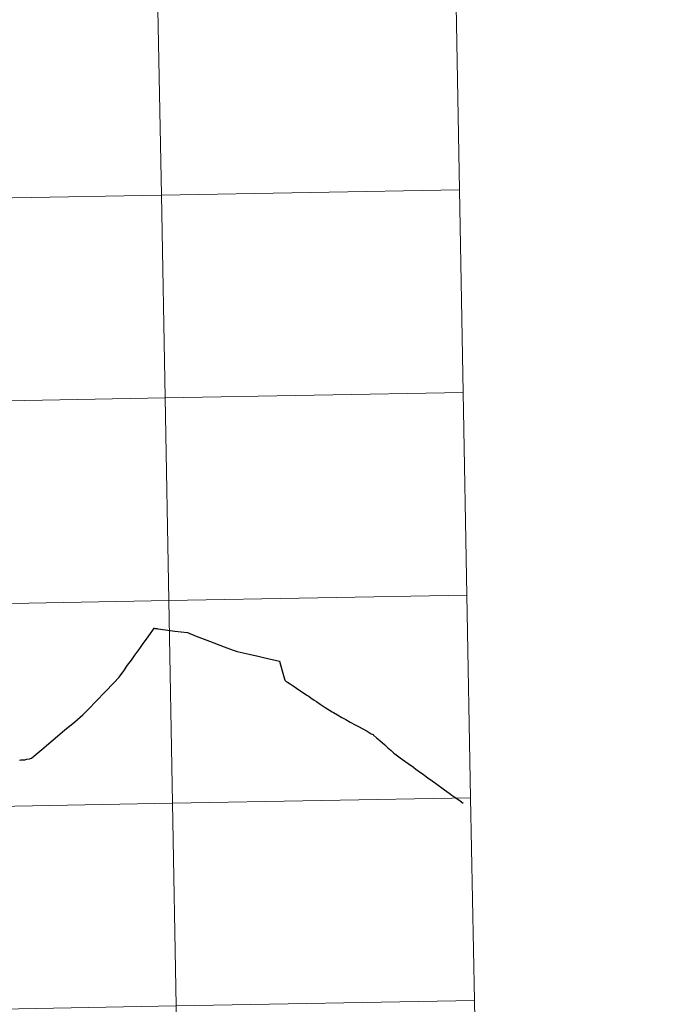
# Model space of a CAD drawing. Units: metres. Extents: x 623005 to 627514, y 768681 to 771733.
# Drawn here: x 624144 to 624234, y 768775 to 768910 of the extents above; entities that cross this region are included whole.
import ezdxf

# ---------------------------------------------------------------- set-up
doc = ezdxf.new("R2010")
doc.units = ezdxf.units.M
doc.header["$MEASUREMENT"] = 0
doc.layers.add('Carátula', color=7, linetype='Continuous', lineweight=0)

msp = doc.modelspace()

# ---------------------------------------------------------------- linework, layer by layer
at = {"layer": 'Carátula', "color": 7, "linetype": 'Continuous', "lineweight": 30, "flags": 128}
for points in [[(624145.546, 768808.571), (624145.865, 768808.859), (624146.97, 768809.787), (624148.542, 768811.102), (624150.098, 768812.415), (624151.495, 768813.581), (624152.624, 768814.53), (624153.373, 768815.316), (624154.435, 768816.414), (624155.696, 768817.707), (624156.846, 768818.914), (624157.591, 768819.702), (624158.239, 768820.576), (624158.765, 768821.344), (624159.29, 768822.062), (624159.764, 768822.727), (624160.423, 768823.659), (624160.903, 768824.336), (624161.338, 768824.942), (624161.896, 768825.712), (624162.215, 768826.172), (624162.392, 768826.447), (624162.551, 768826.412), (624162.768, 768826.38), (624162.938, 768826.355), (624163.955, 768826.22), (624165.274, 768826.05), (624166.978, 768825.84), (624168.183, 768825.366), (624170.003, 768824.653), (624172.035, 768823.872), (624173.25, 768823.4), (624173.803, 768823.25), (624175.478, 768822.865), (624176.475, 768822.637), (624176.521, 768822.626), (624177.441, 768822.415), (624179.619, 768821.911), (624179.999, 768820.574), (624180.357, 768819.294), (624180.44, 768819.234), (624180.531, 768819.167)], [(624180.531, 768819.167), (624180.578, 768819.134), (624180.718, 768819.035), (624181.092, 768818.802), (624181.497, 768818.523), (624181.981, 768818.198), (624182.313, 768817.974), (624182.672, 768817.734), (624183.121, 768817.431), (624183.496, 768817.186), (624183.654, 768817.078), (624183.927, 768816.893), (624184.406, 768816.564), (624184.72, 768816.35), (624185.252, 768816.004), (624185.914, 768815.554), (624186.516, 768815.161), (624186.874, 768814.941), (624187.042, 768814.84), (624187.598, 768814.528), (624188.224, 768814.184), (624188.23, 768814.18), (624188.772, 768813.876), (624189.364, 768813.545), (624189.552, 768813.44), (624189.865, 768813.27), (624190.513, 768812.926), (624191.095, 768812.606), (624191.688, 768812.275), (624192.256, 768811.944), (624192.494, 768811.816), (624192.565, 768811.751), (624192.974, 768811.383), (624193.446, 768810.985), (624194.127, 768810.388), (624194.538, 768810.007), (624195.001, 768809.614), (624195.371, 768809.276), (624195.688, 768809.032), (624196.215, 768808.642), (624196.566, 768808.39), (624197.326, 768807.844), (624198.037, 768807.339), (624198.396, 768807.076), (624198.696, 768806.855), (624199.416, 768806.346), (624200.042, 768805.886), (624200.628, 768805.464), (624201.097, 768805.129), (624202.329, 768804.227), (624202.958, 768803.781), (624203.321, 768803.513), (624203.88, 768803.112), (624204.468, 768802.702), (624204.871, 768802.394), (624204.886, 768802.384)], [(624143.921, 768808.303), (624144.072, 768808.332), (624144.326, 768808.35), (624144.62, 768808.366), (624144.915, 768808.423), (624145.265, 768808.492), (624145.546, 768808.571)]]:
    msp.add_lwpolyline(points, dxfattribs=at)
at = {"layer": 'Carátula', "color": 7, "linetype": 'Continuous', "lineweight": 0, "flags": 128}
for points in [[(624145.546, 768808.571), (624145.865, 768808.859), (624146.97, 768809.787), (624148.542, 768811.102), (624150.098, 768812.415), (624151.495, 768813.581), (624152.624, 768814.53), (624153.373, 768815.316), (624154.435, 768816.414), (624155.696, 768817.707), (624156.846, 768818.914), (624157.591, 768819.702), (624158.239, 768820.576), (624158.765, 768821.344), (624159.29, 768822.062), (624159.764, 768822.727), (624160.423, 768823.659), (624160.903, 768824.336), (624161.338, 768824.942), (624161.896, 768825.712), (624162.215, 768826.172), (624162.392, 768826.447), (624162.551, 768826.412), (624162.768, 768826.38), (624162.938, 768826.355), (624163.955, 768826.22), (624165.274, 768826.05), (624166.978, 768825.84), (624168.183, 768825.366), (624170.003, 768824.653), (624172.035, 768823.872), (624173.25, 768823.4), (624173.803, 768823.25), (624175.478, 768822.865), (624176.475, 768822.637), (624176.521, 768822.626), (624177.441, 768822.415), (624179.619, 768821.911), (624179.999, 768820.574), (624180.357, 768819.294), (624180.44, 768819.234), (624180.531, 768819.167)], [(624145.546, 768808.571), (624145.865, 768808.859), (624146.97, 768809.787), (624148.542, 768811.102), (624150.098, 768812.415), (624151.495, 768813.581), (624152.624, 768814.53), (624153.373, 768815.316), (624154.435, 768816.414), (624155.696, 768817.707), (624156.846, 768818.914), (624157.591, 768819.702), (624158.239, 768820.576), (624158.765, 768821.344), (624159.29, 768822.062), (624159.764, 768822.727), (624160.423, 768823.659), (624160.903, 768824.336), (624161.338, 768824.942), (624161.896, 768825.712), (624162.215, 768826.172), (624162.392, 768826.447), (624162.551, 768826.412), (624162.768, 768826.38), (624162.938, 768826.355), (624163.955, 768826.22), (624165.274, 768826.05), (624166.978, 768825.84), (624168.183, 768825.366), (624170.003, 768824.653), (624172.035, 768823.872), (624173.25, 768823.4), (624173.803, 768823.25), (624175.478, 768822.865), (624176.475, 768822.637), (624176.521, 768822.626), (624177.441, 768822.415), (624179.619, 768821.911), (624179.999, 768820.574), (624180.357, 768819.294), (624180.44, 768819.234), (624180.531, 768819.167)], [(624145.546, 768808.571), (624145.865, 768808.859), (624146.97, 768809.787), (624148.542, 768811.102), (624150.098, 768812.415), (624151.495, 768813.581), (624152.624, 768814.53), (624153.373, 768815.316), (624154.435, 768816.414), (624155.696, 768817.707), (624156.846, 768818.914), (624157.591, 768819.702), (624158.239, 768820.576), (624158.765, 768821.344), (624159.29, 768822.062), (624159.764, 768822.727), (624160.423, 768823.659), (624160.903, 768824.336), (624161.338, 768824.942), (624161.896, 768825.712), (624162.215, 768826.172), (624162.392, 768826.447), (624162.551, 768826.412), (624162.768, 768826.38), (624162.938, 768826.355), (624163.955, 768826.22), (624165.274, 768826.05), (624166.978, 768825.84), (624168.183, 768825.366), (624170.003, 768824.653), (624172.035, 768823.872), (624173.25, 768823.4), (624173.803, 768823.25), (624175.478, 768822.865), (624176.475, 768822.637), (624176.521, 768822.626), (624177.441, 768822.415), (624179.619, 768821.911), (624179.999, 768820.574), (624180.357, 768819.294), (624180.44, 768819.234), (624180.531, 768819.167)], [(624180.531, 768819.167), (624180.578, 768819.134), (624180.718, 768819.035), (624181.092, 768818.802), (624181.497, 768818.523), (624181.981, 768818.198), (624182.313, 768817.974), (624182.672, 768817.734), (624183.121, 768817.431), (624183.496, 768817.186), (624183.654, 768817.078), (624183.927, 768816.893), (624184.406, 768816.564), (624184.72, 768816.35), (624185.252, 768816.004), (624185.914, 768815.554), (624186.516, 768815.161), (624186.874, 768814.941), (624187.042, 768814.84), (624187.598, 768814.528), (624188.224, 768814.184), (624188.23, 768814.18), (624188.772, 768813.876), (624189.364, 768813.545), (624189.552, 768813.44), (624189.865, 768813.27), (624190.513, 768812.926), (624191.095, 768812.606), (624191.688, 768812.275), (624192.256, 768811.944), (624192.494, 768811.816), (624192.565, 768811.751), (624192.974, 768811.383), (624193.446, 768810.985), (624194.127, 768810.388), (624194.538, 768810.007), (624195.001, 768809.614), (624195.371, 768809.276), (624195.688, 768809.032), (624196.215, 768808.642), (624196.566, 768808.39), (624197.326, 768807.844), (624198.037, 768807.339), (624198.396, 768807.076), (624198.696, 768806.855), (624199.416, 768806.346), (624200.042, 768805.886), (624200.628, 768805.464), (624201.097, 768805.129), (624202.329, 768804.227), (624202.958, 768803.781), (624203.321, 768803.513), (624203.88, 768803.112), (624204.468, 768802.702), (624204.871, 768802.394), (624204.886, 768802.384)], [(624180.531, 768819.167), (624180.578, 768819.134), (624180.718, 768819.035), (624181.092, 768818.802), (624181.497, 768818.523), (624181.981, 768818.198), (624182.313, 768817.974), (624182.672, 768817.734), (624183.121, 768817.431), (624183.496, 768817.186), (624183.654, 768817.078), (624183.927, 768816.893), (624184.406, 768816.564), (624184.72, 768816.35), (624185.252, 768816.004), (624185.914, 768815.554), (624186.516, 768815.161), (624186.874, 768814.941), (624187.042, 768814.84), (624187.598, 768814.528), (624188.224, 768814.184), (624188.23, 768814.18), (624188.772, 768813.876), (624189.364, 768813.545), (624189.552, 768813.44), (624189.865, 768813.27), (624190.513, 768812.926), (624191.095, 768812.606), (624191.688, 768812.275), (624192.256, 768811.944), (624192.494, 768811.816), (624192.565, 768811.751), (624192.974, 768811.383), (624193.446, 768810.985), (624194.127, 768810.388), (624194.538, 768810.007), (624195.001, 768809.614), (624195.371, 768809.276), (624195.688, 768809.032), (624196.215, 768808.642), (624196.566, 768808.39), (624197.326, 768807.844), (624198.037, 768807.339), (624198.396, 768807.076), (624198.696, 768806.855), (624199.416, 768806.346), (624200.042, 768805.886), (624200.628, 768805.464), (624201.097, 768805.129), (624202.329, 768804.227), (624202.958, 768803.781), (624203.321, 768803.513), (624203.88, 768803.112), (624204.468, 768802.702), (624204.871, 768802.394), (624204.886, 768802.384)], [(624180.531, 768819.167), (624180.578, 768819.134), (624180.718, 768819.035), (624181.092, 768818.802), (624181.497, 768818.523), (624181.981, 768818.198), (624182.313, 768817.974), (624182.672, 768817.734), (624183.121, 768817.431), (624183.496, 768817.186), (624183.654, 768817.078), (624183.927, 768816.893), (624184.406, 768816.564), (624184.72, 768816.35), (624185.252, 768816.004), (624185.914, 768815.554), (624186.516, 768815.161), (624186.874, 768814.941), (624187.042, 768814.84), (624187.598, 768814.528), (624188.224, 768814.184), (624188.23, 768814.18), (624188.772, 768813.876), (624189.364, 768813.545), (624189.552, 768813.44), (624189.865, 768813.27), (624190.513, 768812.926), (624191.095, 768812.606), (624191.688, 768812.275), (624192.256, 768811.944), (624192.494, 768811.816), (624192.565, 768811.751), (624192.974, 768811.383), (624193.446, 768810.985), (624194.127, 768810.388), (624194.538, 768810.007), (624195.001, 768809.614), (624195.371, 768809.276), (624195.688, 768809.032), (624196.215, 768808.642), (624196.566, 768808.39), (624197.326, 768807.844), (624198.037, 768807.339), (624198.396, 768807.076), (624198.696, 768806.855), (624199.416, 768806.346), (624200.042, 768805.886), (624200.628, 768805.464), (624201.097, 768805.129), (624202.329, 768804.227), (624202.958, 768803.781), (624203.321, 768803.513), (624203.88, 768803.112), (624204.468, 768802.702), (624204.871, 768802.394), (624204.886, 768802.384)], [(624143.921, 768808.303), (624144.072, 768808.332), (624144.326, 768808.35), (624144.62, 768808.366), (624144.915, 768808.423), (624145.265, 768808.492), (624145.546, 768808.571)], [(624143.921, 768808.303), (624144.072, 768808.332), (624144.326, 768808.35), (624144.62, 768808.366), (624144.915, 768808.423), (624145.265, 768808.492), (624145.546, 768808.571)], [(624143.921, 768808.303), (624144.072, 768808.332), (624144.326, 768808.35), (624144.62, 768808.366), (624144.915, 768808.423), (624145.265, 768808.492), (624145.546, 768808.571)], [(624206.94, 768747.416), (624206.428, 768775.276), (624165.449, 768774.523), (624165.961, 768746.664)]]:
    msp.add_lwpolyline(points, dxfattribs=at)
at = {"layer": 'Carátula', "color": 7, "linetype": 'Continuous', "lineweight": 0}
for points in [[(623060.037, 768681.194), (627514.279, 768763.036), (627459.717, 771732.544), (623005.475, 771650.702)], [(624203.868, 768914.572), (624162.889, 768913.819), (624163.401, 768885.96), (624204.38, 768886.713)], [(624162.889, 768913.819), (624121.91, 768913.066), (624122.422, 768885.207), (624163.401, 768885.96)], [(624163.401, 768885.96), (624122.422, 768885.207), (624122.934, 768857.348), (624163.913, 768858.101)], [(624204.38, 768886.713), (624163.401, 768885.96), (624163.913, 768858.101), (624204.892, 768858.854)], [(624204.892, 768858.854), (624163.913, 768858.101), (624164.425, 768830.241), (624205.404, 768830.994)], [(624163.913, 768858.101), (624122.934, 768857.348), (624123.446, 768829.488), (624164.425, 768830.241)], [(624164.425, 768830.241), (624123.446, 768829.488), (624123.958, 768801.629), (624164.937, 768802.382)], [(624205.404, 768830.994), (624164.425, 768830.241), (624164.937, 768802.382), (624205.916, 768803.135)], [(624205.916, 768803.135), (624164.937, 768802.382), (624165.449, 768774.523), (624206.428, 768775.276)], [(624164.937, 768802.382), (624123.958, 768801.629), (624124.47, 768773.77), (624165.449, 768774.523)], [(624206.428, 768775.276), (624165.449, 768774.523), (624165.961, 768746.664), (624206.94, 768747.416)]]:
    msp.add_3dface(points, dxfattribs=at)

doc.saveas('drawing.dxf')
